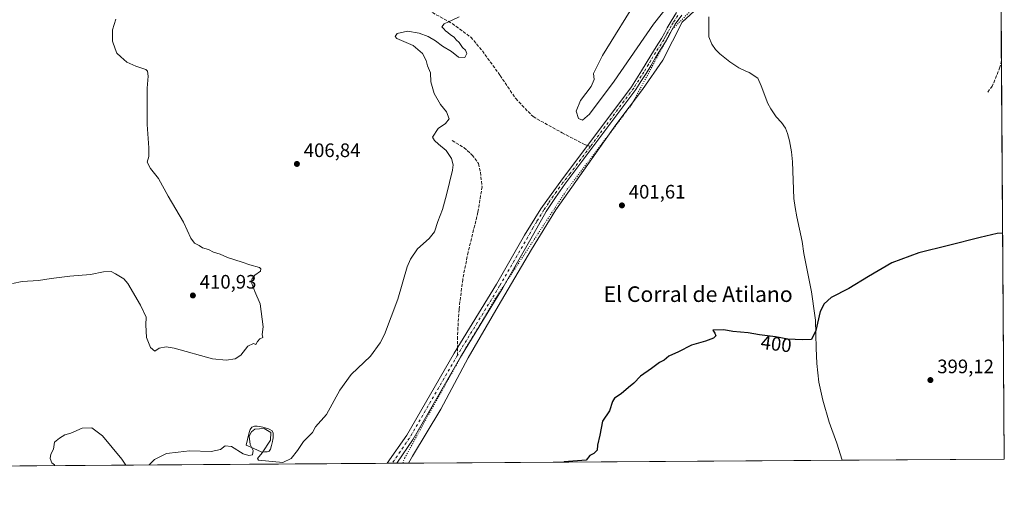
# Model space of a CAD drawing. Units: metres. Extents: x 547095 to 549649, y 4705460 to 4707503.
# Drawn here: x 549134 to 549641, y 4705462 to 4705703 of the extents above; entities that cross this region are included whole.
import ezdxf
from ezdxf.enums import TextEntityAlignment as Align

# ---------------------------------------------------------------- set-up
doc = ezdxf.new("R2010")
doc.units = ezdxf.units.M
doc.header["$MEASUREMENT"] = 0
for name, pattern in [('DGN Style 3', [2.307223458686699, 1.648016756204785, -0.6592067024819142]), ('DGN Style 4', [2.6384748266838614, 1.318413404963828, -0.6592067024819142, 0.001648016756204785, -0.6592067024819142]), ('DGN Style 5', [1.1536117293433497, 0.4944050268614355, -0.6592067024819142])]:
    doc.linetypes.add(name, pattern=pattern)
for name, color, linetype, lineweight in [('Comarca CxS', 21, 'Continuous', 0), ('Comunidad Autónoma CxS', 142, 'Continuous', 0), ('Corriente natural lineal', 142, 'Continuous', 13), ('Cultivos herbáceos CxS', 92, 'Continuous', 0), ('Curva de nivel maestra', 30, 'Continuous', 30), ('Curva de nivel normal', 30, 'Continuous', 0), ('Estanque Cxs', 5, 'Continuous', 0), ('Municipio CxS', 4, 'Continuous', 0), ('Pista no pavimentada Cxs', 111, 'Continuous', 0), ('Pista no pavimentada eje', 91, 'DGN Style 4', 0), ('Provincia CxS', 1, 'Continuous', 0), ('Punto de cota en terreno', 7, 'Continuous', 0), ('Roquedo CxS', 135, 'Continuous', 0), ('Rótulo de curva de nivel directora', 7, 'Continuous', 0), ('Rótulo de punto de cota en terreno', 7, 'Continuous', 0), ('Senda', 7, 'DGN Style 3', 0), ('Senda no paivmentada conexión', 7, 'DGN Style 3', 0), ('Texto cartográfico', 7, 'Continuous', 0), ('Vía pecuaria eje', 92, 'DGN Style 5', 0)]:
    doc.layers.add(name, color=color, linetype=linetype, lineweight=lineweight)
doc.styles.add('Style-Arial', font='txt')

# ---------------------------------------------------------------- blocks, each defined once
blk = doc.blocks.new('5PATER')
at = {"layer": 'Roquedo CxS', "linetype": 'Continuous', "lineweight": 0}
h = blk.add_hatch(color=51, dxfattribs=at)
edge = h.paths.add_edge_path()
edge.add_ellipse((0, 0), major_axis=(-0.1095731443231308, -0.1110710700762829), ratio=0.9994222409660322, start_angle=0, end_angle=360)

msp = doc.modelspace()

# ---------------------------------------------------------------- linework, layer by layer
at = {"layer": 'Comarca CxS', "color": 21, "linetype": 'Continuous', "lineweight": 0, "flags": 128}
msp.add_lwpolyline([(549628.2122813135, 4707251.38853121), (549640.8300003717, 4705477.089982915), (547363.8405927318, 4705461.574118208)], dxfattribs=at)
at = {"layer": 'Comunidad Autónoma CxS', "color": 142, "linetype": 'Continuous', "lineweight": 0, "flags": 128}
msp.add_lwpolyline([(549628.2122813135, 4707251.38853121), (549640.8300003717, 4705477.089982915), (547363.8405927318, 4705461.574118208)], dxfattribs=at)
at = {"layer": 'Corriente natural lineal', "color": 142, "linetype": 'Continuous', "lineweight": 13, "extrusion": (0.003254572825707666, -0.01093536521085061, 0.9999349106534022), "elevation": -49268.34835370269, "flags": 128}
msp.add_lwpolyline([(549553.2198940099, 4705219.101383179), (549553.2223943215, 4705219.09298268)], dxfattribs=at)
at = {"layer": 'Corriente natural lineal', "color": 142, "linetype": 'Continuous', "lineweight": 13}
for points in [[(549491.6201, 4705711.840100001, 403.2853000000032), (549483.4440000001, 4705709.3289, 403.3013999999966), (549475.1096000001, 4705701.708900001, 403.132500000007), (549465.2670999998, 4705682.262, 402.9404000000068), (549454.7101999996, 4705667.1807, 402.7428000000073), (549441.0100999996, 4705648.9301, 402.5506000000024), (549410.1300999997, 4705605.340100001, 402.2853000000032), (549397.5900999998, 4705584.800100001, 402.1977000000043), (549380.4700999996, 4705555.790100001, 402.0678000000044), (549365.0100999996, 4705529.140100001, 402.0929999999935), (549351.0601000004, 4705502.700099999, 402.0823999999994), (549336.4301000005, 4705478.5801, 401.8895000000048), (549334.4614000004, 4705475.0023, 401.899900000004)], [(549488.8101000004, 4705704.530099999, 403.2093000000023), (549488.7801000001, 4705696.850099999, 403.1257000000041), (549488.9200999998, 4705694.140100001, 403.1217000000034), (549490.3701, 4705690.4801, 403.1566000000021), (549492.2801000001, 4705687.7401, 403.2197000000015), (549494.5201000003, 4705685.530099999, 403.2082999999984), (549499.7200999996, 4705681.3101, 403.2514999999985), (549504.3701, 4705678.3201, 403.1989000000031), (549507.4801000003, 4705676.720100001, 403.2005000000063), (549509.5601000004, 4705675.870100001, 403.1923999999999), (549514.0401, 4705672.9101, 402.9719999999944), (549515.7301000003, 4705669.0701, 402.8264000000054), (549519.1901000004, 4705660.0001, 402.3849999999948), (549520.7401000002, 4705657.100099999, 402.3356000000058), (549523.5301000001, 4705653.050100001, 402.3736000000063), (549526.1700999998, 4705650.090100001, 402.293399999995), (549528.2500999998, 4705647.290100001, 402.1635999999999), (549529.3701, 4705644.4901, 401.9977999999974), (549530.2801000001, 4705640.700099999, 401.7988999999943), (549531.3201000001, 4705635.0101, 401.7090999999928), (549531.9700999996, 4705629.850099999, 401.6959999999963), (549532.6601, 4705611.040100001, 401.2339000000065), (549533.1901000004, 4705606.4901, 401.1618000000017), (549534.0900999998, 4705601.600099999, 401.1236000000063), (549536.7901, 4705588.940099999, 400.9391000000033), (549537.6401000004, 4705582.770099999, 400.9900999999954), (549541.5900999998, 4705563.1801, 400.4826999999932), (549543.4001000002, 4705550.960100001, 400.5167999999976), (549543.6700999998, 4705548.530099999, 400.4707000000053), (549544.0500999996, 4705534.050100001, 399.9694000000018), (549544.4200999998, 4705526.190099999, 399.8647999999957), (549545.4901000002, 4705516.690099999, 399.7891999999993), (549547.4401000004, 4705507.360099999, 399.5586999999941), (549550.8000999996, 4705496.140100001, 399.4281000000047), (549554.7701000003, 4705485.360099999, 399.2785000000004), (549557.4301000005, 4705476.530099999, 399.2072999999946)]]:
    msp.add_polyline3d(points, dxfattribs=at)
at = {"layer": 'Cultivos herbáceos CxS', "color": 92, "linetype": 'Continuous', "lineweight": 0, "extrusion": (0.0001492843356345352, -0.0209911435884019, 0.9997796505255737), "elevation": -98294.49654624854, "flags": 128}
msp.add_lwpolyline([(583090.3892343774, 4700657.00480071), (583090.3892343774, 4700626.568924695)], dxfattribs=at)
at = {"layer": 'Cultivos herbáceos CxS', "color": 92, "linetype": 'Continuous', "lineweight": 0, "extrusion": (7.859899004956064e-05, -0.01105286091788528, 0.9999389121780035), "elevation": -51566.88658311596, "flags": 128}
msp.add_lwpolyline([(549639.3398673417, 4705399.430742077), (549640.7969453507, 4705194.543926621)], dxfattribs=at)
at = {"layer": 'Cultivos herbáceos CxS', "color": 92, "linetype": 'Continuous', "lineweight": 0, "extrusion": (0.04602487081563469, 0.0003136219911558944, 0.9989402449134037), "elevation": 27159.91905874493, "flags": 128}
msp.add_lwpolyline([(4701622.581414552, -580739.3043634071), (4701622.581414552, -580384.3067200462)], dxfattribs=at)
at = {"layer": 'Cultivos herbáceos CxS', "color": 92, "linetype": 'Continuous', "lineweight": 0, "extrusion": (0.006057574322158902, 4.125367005313806e-05, 0.9999816518774063), "elevation": 3923.74252008793, "flags": 128}
msp.add_lwpolyline([(549313.4552261074, 4705474.786635262), (549310.929579764, 4705474.769435264)], dxfattribs=at)
at = {"layer": 'Cultivos herbáceos CxS', "color": 92, "linetype": 'Continuous', "lineweight": 0, "extrusion": (0.01070687759714757, 7.283590544287037e-05, 0.9999426770905673), "elevation": 6626.319295738256, "flags": 128}
msp.add_lwpolyline([(549292.5586423868, 4705474.490547467), (549290.1771058636, 4705474.474347466)], dxfattribs=at)
at = {"layer": 'Cultivos herbáceos CxS', "color": 92, "linetype": 'Continuous', "lineweight": 0, "extrusion": (0.02020538795001463, 0.0001375528398886364, 0.9997958408480233), "elevation": 12148.58520494794, "flags": 128}
msp.add_lwpolyline([(4701626.33358382, -581227.787105912), (4701626.33358382, -581221.6750164736)], dxfattribs=at)
at = {"layer": 'Cultivos herbáceos CxS', "color": 92, "linetype": 'Continuous', "lineweight": 0, "extrusion": (0.01207500635579737, 8.228311399073177e-05, 0.9999270910676422), "elevation": 7422.268846765698, "flags": 128}
msp.add_lwpolyline([(549512.5463850826, 4705475.926901844), (549289.5589265507, 4705474.407501839)], dxfattribs=at)
at = {"layer": 'Cultivos herbáceos CxS', "color": 92, "linetype": 'Continuous', "lineweight": 0, "extrusion": (0.003438776115047241, 2.343306222440148e-05, 0.9999940871173801), "elevation": 2399.27353673471, "flags": 128}
msp.add_lwpolyline([(549636.2083912507, 4705477.035069581), (549552.8104981057, 4705476.466769583)], dxfattribs=at)
at = {"layer": 'Cultivos herbáceos CxS', "color": 92, "linetype": 'Continuous', "lineweight": 0}
msp.add_polyline3d([(549591.5822999999, 4706184.174900001, 410.2568000000028), (549582.5762999998, 4706159.4101, 409.4833999999973), (549636.1725000005, 4706132.0286, 407.7776000000013), (549640.8300000001, 4705477.09, 398.9204000000027), (548968.8304000003, 4705472.5108, 418.4033000000054)], dxfattribs=at)
at = {"layer": 'Curva de nivel maestra', "color": 30, "linetype": 'Continuous', "lineweight": 30, "elevation": 400, "flags": 128}
for points in [[(549640.0039999997, 4705593.242000001), (549637.2000000002, 4705593.030099999), (549628.4400000004, 4705591.100099999), (549612.0499999998, 4705586.860099999), (549596.8200000003, 4705583.1801), (549582.9100000003, 4705577.9901), (549570.9299999997, 4705571.030099999), (549560.8300000001, 4705564.7401), (549551.8399999999, 4705560.110099999), (549548.1200000001, 4705556.960100001), (549546.1200000001, 4705553.040100001), (549543.9000000004, 4705543.140100001), (549541.5999999996, 4705538.6601), (549536.9500000002, 4705538.340100001), (549529.4400000004, 4705538.780099999), (549523.1799999997, 4705539.9301), (549514.9299999997, 4705540.970100001), (549509.0700000003, 4705541.970100001), (549501.2100000001, 4705542.710100001), (549496.6399999997, 4705543.5601), (549490.8899999997, 4705543.360099999), (549491.9000000004, 4705541.8101), (549492.4500000002, 4705540.5001), (549491.2800000003, 4705539.3101), (549487.1399999997, 4705537.700099999), (549480.0099999999, 4705535.620100001), (549473.2800000003, 4705532.1801), (549468.3499999996, 4705530.0601), (549465.8200000003, 4705528.030099999), (549463.4900000002, 4705526.690099999), (549459.3799999999, 4705523.610099999), (549453.7800000003, 4705519.690099999), (549450.2699999996, 4705516.1501), (549447.54, 4705513.960100001), (549443.8200000003, 4705510.610099999), (549440.4000000004, 4705508.470100001), (549439.2400000002, 4705506.780099999), (549437.7199999997, 4705501.950099999), (549434.1600000003, 4705496.600099999), (549432.7599999999, 4705489.4001), (549431.5999999996, 4705484.220100001), (549431.3799999999, 4705481.690099999), (549429.7599999999, 4705480.020099999), (549427.5999999996, 4705479.020099999), (549425.7599999999, 4705476.470100001), (549414.4900000002, 4705475.620100001), (549414.2997000003, 4705475.546599999)], [(549414.2997000003, 4705475.546599999), (549414.2991000004, 4705475.5463)]]:
    msp.add_lwpolyline(points, dxfattribs=at)
at = {"layer": 'Curva de nivel normal', "color": 30, "linetype": 'Continuous', "lineweight": 0, "flags": 128}
for points, elevation in [([(549452.8799999999, 4705714.870100001), (549434.1600000003, 4705684.670100001), (549429.54, 4705675.4001), (549429.9600000001, 4705672.270099999), (549428.3700000001, 4705668.610099999), (549422.8200000003, 4705661.550100001), (549420.6600000003, 4705656.040100001), (549421.8600000005, 4705652.2401), (549423.8200000003, 4705651.3201), (549427.5199999996, 4705654.5001), (549440.25, 4705671.4001), (549460.3799999999, 4705700.630100001), (549470.7800000003, 4705714.110099999)], 405), ([(549130.6600000003, 4705567.420100001), (549135.7400000002, 4705568.470100001), (549144.0099999999, 4705568.890100001), (549150.6799999997, 4705569.9801), (549160.1799999997, 4705571.090100001), (549170.8499999996, 4705571.940099999), (549177.54, 4705573.370100001), (549181.4500000002, 4705573.620100001), (549183.7199999997, 4705572.380100001), (549188, 4705569.8201), (549190.0899999999, 4705567.4101), (549196.4600000001, 4705556.300100001), (549199.4000000004, 4705550.0101), (549199.25, 4705546.120100001), (549199.6799999997, 4705539.5601), (549201.7400000002, 4705534.4101), (549203.8399999999, 4705532.520099999), (549206.1699999999, 4705534.200099999), (549209.7000000002, 4705534.790100001), (549213.8399999999, 4705534.0601), (549233.5499999998, 4705528.6801), (549240.6799999997, 4705527.890100001), (549245.2199999997, 4705528.5701), (549248.1699999999, 4705530.540100001), (549251.6900000004, 4705535.100099999), (549254.5800000001, 4705536.450099999), (549255.8200000003, 4705536.090100001), (549256.6699999999, 4705537.550100001), (549258, 4705538.950099999), (549259.4199999999, 4705539.700099999), (549259.04, 4705541.1501), (549259.5999999996, 4705545.130100001), (549259.0700000003, 4705549.0101), (549258.1299999999, 4705557.0101), (549255.3799999999, 4705563.350099999), (549253.7599999999, 4705567.350099999), (549253.8099999996, 4705569.6801), (549255.3200000003, 4705571.6801), (549258.2000000002, 4705573.6801), (549258.5099999999, 4705574.9801), (549257.7100000001, 4705575.5601), (549252.75, 4705576.950099999), (549248.7699999996, 4705578.390100001), (549241.2400000002, 4705580.800100001), (549237.4699999997, 4705582.4001), (549234.04, 4705583.550100001), (549231.4900000002, 4705584.8201), (549228.4199999999, 4705585.800100001), (549226.6699999999, 4705586.840100001), (549224.3799999999, 4705588.090100001), (549222.4199999999, 4705590.7401), (549218.5899999999, 4705598.960100001), (549210.6900000004, 4705612.200099999), (549205.8499999996, 4705621.360099999), (549201.6399999997, 4705626.530099999), (549200.0199999996, 4705629.7401), (549200.7999999998, 4705632.6801), (549200.9100000003, 4705637.0801), (549199.8899999997, 4705649.0601), (549199.9800000004, 4705660.840100001), (549199.9699999997, 4705667.880100001), (549200.54, 4705673.960100001), (549200.2000000002, 4705676.540100001), (549199.3600000005, 4705677.370100001), (549194.1500000004, 4705679.0601), (549189.4600000001, 4705681.1601), (549186.4800000004, 4705683.960100001), (549184.29, 4705685.780099999), (549183.5199999996, 4705688.0001), (549182.1799999997, 4705692.0001), (549182.1799999997, 4705697.7301), (549183.8499999996, 4705703.2301)], 410), ([(549201.0104, 4705474.0931), (549203.6900000004, 4705476.8301), (549209.9400000004, 4705480.0101), (549215.9199999999, 4705480.5801), (549221.7800000003, 4705481.300100001), (549232.8700000001, 4705481.050100001), (549237.6799999997, 4705482.0001), (549240.1699999999, 4705483.9301), (549243.3300000001, 4705483.540100001), (549249.2699999996, 4705479.7401), (549252.1900000004, 4705478.9301), (549254.2199999997, 4705479.220100001), (549254.5700000003, 4705481.440099999), (549252.9500000002, 4705484.550100001), (549252.4600000001, 4705488.9001), (549253.6699999999, 4705491.190099999), (549255.3799999999, 4705492.470100001), (549260.2000000002, 4705492.9101), (549263.5, 4705490.8101), (549263.3700000001, 4705486.8301), (549259.0499999998, 4705480.290100001), (549256.6600000003, 4705477.4901), (549257.3200000003, 4705476.5701), (549269.7100000001, 4705475.4101), (549274.0599999996, 4705477.390100001), (549277.3399999999, 4705481.5601), (549280.3499999996, 4705486.200099999), (549285.0599999996, 4705490.700099999), (549286.5700000003, 4705493.690099999), (549292.2300000004, 4705499.950099999), (549299.1399999997, 4705512.4901), (549304.9800000004, 4705520.5801), (549314.7800000003, 4705530.050100001), (549319.8700000001, 4705536.880100001), (549322.1100000005, 4705541.220100001), (549328.8899999997, 4705559.290100001), (549333.7400000002, 4705576.0101), (549335.3499999996, 4705579.840100001), (549339.0700000003, 4705585.2401), (549344.9800000004, 4705590.540100001), (549347.7400000002, 4705594.0101), (549349.54, 4705599.280099999), (549351.9500000002, 4705605.4801), (549353.8499999996, 4705612.9101), (549357.0300000003, 4705625.5701), (549357.3200000003, 4705628.390100001), (549356.54, 4705631.700099999), (549353.7100000001, 4705635.720100001), (549349.8799999999, 4705638.960100001), (549347.75, 4705640.860099999), (549346.7800000003, 4705642.5701), (549349.6500000004, 4705647.0001), (549353.4699999997, 4705649.670100001), (549355.2800000003, 4705652.040100001), (549353.8600000005, 4705655.6801), (549350.8799999999, 4705659.390100001), (549347.5599999996, 4705665.0601), (549345.9299999997, 4705671.0601), (549345.6399999997, 4705675.630100001), (549344.2100000001, 4705679.340100001), (549343.5099999999, 4705682.0001), (549341.5800000001, 4705685.670100001), (549336.7300000004, 4705689.670100001), (549328.4600000001, 4705693.420100001), (549327.4500000002, 4705694.4101), (549328.54, 4705695.970100001), (549333.7999999998, 4705697.0601), (549339.8799999999, 4705696.050100001), (549344.54, 4705694.380100001), (549348.3200000003, 4705692.1601), (549351.9400000004, 4705689.440099999), (549356.5800000001, 4705686.640100001), (549360.0300000003, 4705683.6801), (549363.3099999996, 4705683.630100001), (549364.4000000004, 4705685.5801), (549363.7199999997, 4705687.300100001), (549362.2400000002, 4705688.6501), (549360.3600000005, 4705691.2401), (549358.9000000004, 4705692.670100001), (549357.9299999997, 4705694.0101), (549356.04, 4705695.1801), (549354.6200000001, 4705696.370100001), (549353.3600000005, 4705697.200099999), (549352.54, 4705698.380100001), (549351.6100000005, 4705699.3201), (549352.7400000002, 4705700.940099999), (549357.1600000003, 4705702.970100001), (549360.5, 4705704.450099999)], 405), ([(549152.3932999996, 4705473.761700001), (549152.2300000004, 4705474.0701), (549150.9800000004, 4705475.1501), (549150, 4705477.4301), (549150.5, 4705479.6601), (549151.7400000002, 4705482.1501), (549152.3799999999, 4705485.850099999), (549154.8499999996, 4705487.880100001), (549157.6799999997, 4705489.640100001), (549160.7000000002, 4705490.4301), (549166.5300000003, 4705492.9901), (549171.4800000004, 4705493.140100001), (549176.9900000002, 4705489.030099999), (549186.9800000004, 4705477.100099999), (549188.9192000004, 4705474.010600001)], 405)]:
    msp.add_lwpolyline(points, dxfattribs=dict(at, elevation=elevation))
at = {"layer": 'Estanque Cxs', "color": 5, "linetype": 'Continuous', "lineweight": 0}
msp.add_polyline3d([(549260.3800999997, 4705480.770099999, 404.9848000000056), (549259.4801000003, 4705480.7301, 404.9544000000024), (549258.6201, 4705480.860099999, 404.8871000000072), (549254.7801000001, 4705482.590100001, 404.9982000000018), (549250.9301000005, 4705484.3201, 405.627999999997), (549251.5500999996, 4705487.220100001, 405.6016999999993), (549252.1801000005, 4705490.130100001, 405.7646999999997), (549252.5401, 4705491.210100001, 405.8377000000037), (549253.0201000003, 4705492.2601, 405.9046999999992), (549253.8901000004, 4705493.5701, 406.2330999999977), (549255.1501000002, 4705494.110099999, 406.3831999999966), (549256.4801000003, 4705494.0001, 406.3105000000069), (549257.8101000004, 4705493.780099999, 406.2050000000018), (549259.4801000003, 4705493.440099999, 406.1242000000057), (549261.1401000004, 4705493.0601, 406.0338000000047), (549262.0701000001, 4705492.7601, 405.9527999999991), (549262.9901000002, 4705492.4001, 405.8914999999979), (549264.2600999996, 4705491.700099999, 405.8991999999998), (549264.8201000001, 4705490.5101, 405.8098999999929), (549264.8101000004, 4705489.3101, 405.6659000000073), (549264.7001, 4705488.110099999, 405.5044999999955), (549264.5701000001, 4705487.130100001, 405.3929999999964), (549264.4200999998, 4705486.140100001, 405.3277999999991), (549264.0000999998, 4705484.1601, 405.1687999999995), (549263.4401000004, 4705482.190099999, 405.0259999999981), (549262.8000999996, 4705481.2301, 405.0488999999943), (549261.7100999998, 4705480.780099999, 405.0409999999974)], close=True, dxfattribs=at)
msp.add_polyline3d([(549260.3800999997, 4705480.770099999, 404.9848000000056), (549259.4801000003, 4705480.7301, 404.9544000000024), (549258.6201, 4705480.860099999, 404.8871000000072), (549254.7801000001, 4705482.590100001, 404.9982000000018), (549250.9301000005, 4705484.3201, 405.627999999997), (549251.5500999996, 4705487.220100001, 405.6016999999993), (549252.1801000005, 4705490.130100001, 405.7646999999997), (549252.5401, 4705491.210100001, 405.8377000000037), (549253.0201000003, 4705492.2601, 405.9046999999992), (549253.8901000004, 4705493.5701, 406.2330999999977), (549255.1501000002, 4705494.110099999, 406.3831999999966), (549256.4801000003, 4705494.0001, 406.3105000000069), (549257.8101000004, 4705493.780099999, 406.2050000000018), (549259.4801000003, 4705493.440099999, 406.1242000000057), (549261.1401000004, 4705493.0601, 406.0338000000047), (549262.0701000001, 4705492.7601, 405.9527999999991), (549262.9901000002, 4705492.4001, 405.8914999999979), (549264.2600999996, 4705491.700099999, 405.8991999999998), (549264.8201000001, 4705490.5101, 405.8098999999929), (549264.8101000004, 4705489.3101, 405.6659000000073), (549264.7001, 4705488.110099999, 405.5044999999955), (549264.5701000001, 4705487.130100001, 405.3929999999964), (549264.4200999998, 4705486.140100001, 405.3277999999991), (549264.0000999998, 4705484.1601, 405.1687999999995), (549263.4401000004, 4705482.190099999, 405.0259999999981), (549262.8000999996, 4705481.2301, 405.0488999999943), (549261.7100999998, 4705480.780099999, 405.0409999999974), (549260.3800999997, 4705480.770099999, 404.9848000000056)], dxfattribs=at)
at = {"layer": 'Municipio CxS', "color": 4, "linetype": 'Continuous', "lineweight": 0, "flags": 128}
msp.add_lwpolyline([(549628.2122813135, 4707251.38853121), (549640.8300003717, 4705477.089982915), (547363.8405927318, 4705461.574118208)], dxfattribs=at)
at = {"layer": 'Pista no pavimentada Cxs', "color": 111, "linetype": 'Continuous', "lineweight": 0, "extrusion": (0.01322423440410833, 9.001210901903866e-05, 0.9999125519375409), "elevation": 8089.961945463077, "flags": 128}
msp.add_lwpolyline([(549274.9990763976, 4705474.251567762), (549270.091647232, 4705474.218167763)], dxfattribs=at)
at = {"layer": 'Pista no pavimentada Cxs', "color": 111, "linetype": 'Continuous', "lineweight": 0}
for points in [[(549474.9029000001, 4705705.4189, 403.2142000000022), (549471.6201, 4705700.690099999, 403.145199999999), (549469.8501000004, 4705697.5701, 403.0739000000031), (549468.4001000002, 4705694.850099999, 403.0703999999969), (549466.8501000004, 4705692.0601, 403.0813000000053), (549464.0301000001, 4705687.610099999, 402.984500000006), (549461.2701000003, 4705683.2601, 402.976800000004), (549458.9401000004, 4705679.350099999, 402.8925000000018), (549456.5701000001, 4705675.390100001, 402.8785999999964), (549453.9600999998, 4705671.220100001, 402.8058000000019), (549451.3201000001, 4705667.090100001, 402.757500000007), (549414.8501000004, 4705618.440099999, 402.2992999999988), (549409.9101, 4705611.5601, 402.2838000000047), (549405.1901000004, 4705604.470100001, 402.2676000000066), (549397.3646999998, 4705590.2621, 402.2127000000037), (549382.9062999999, 4705565.158500001, 402.0984000000026), (549361.1567000002, 4705529.544299999, 402.1353999999992), (549336.7827000003, 4705487.366699999, 402.077099999995), (549328.3507000003, 4705474.960700001, 402.0004999999946), (549323.4436999997, 4705474.927300001, 402.0654000000068), (549333.5802999996, 4705489.419700001, 402.2173999999941), (549357.8897000002, 4705531.485500001, 402.2088999999978), (549379.6376999998, 4705567.097300001, 402.0964999999997), (549394.0719, 4705592.158700001, 402.1690999999992), (549402.4965000004, 4705605.7645, 402.2403999999952), (549407.7100999998, 4705613.0801, 402.2814999999973), (549412.7200999996, 4705620.0601, 402.2782000000007), (549449.0800999999, 4705668.540100001, 402.7793999999994), (549451.7100999998, 4705672.6501, 402.8322999999946), (549454.2901, 4705676.780099999, 402.8907000000036), (549456.6501000002, 4705680.720100001, 402.9535999999935), (549459.0000999998, 4705684.6501, 403.0146999999997), (549461.7701000003, 4705689.040100001, 403.0697999999975), (549464.5500999996, 4705693.420100001, 403.1448999999994), (549466.0500999996, 4705696.130100001, 403.2050000000018), (549467.5100999996, 4705698.860099999, 403.1633000000002), (549469.4001000002, 4705702.1801, 403.2706000000035), (549472.2043000003, 4705706.6361, 403.3453000000009)], [(549323.4436999997, 4705474.927300001, 402.0654000000068), (549333.5802999996, 4705489.419700001, 402.2173999999941), (549357.8897000002, 4705531.485500001, 402.2088999999978), (549379.6376999998, 4705567.097300001, 402.0964999999997), (549394.0719, 4705592.158700001, 402.1690999999992), (549402.4965000004, 4705605.7645, 402.2403999999952), (549407.7100999998, 4705613.0801, 402.2814999999973), (549412.7200999996, 4705620.0601, 402.2782000000007), (549449.0800999999, 4705668.540100001, 402.7793999999994), (549451.7100999998, 4705672.6501, 402.8322999999946), (549454.2901, 4705676.780099999, 402.8907000000036), (549456.6501000002, 4705680.720100001, 402.9535999999935), (549459.0000999998, 4705684.6501, 403.0146999999997), (549461.7701000003, 4705689.040100001, 403.0697999999975), (549464.5500999996, 4705693.420100001, 403.1448999999994), (549466.0500999996, 4705696.130100001, 403.2050000000018), (549467.5100999996, 4705698.860099999, 403.1633000000002), (549469.4001000002, 4705702.1801, 403.2706000000035), (549472.2043000003, 4705706.6361, 403.3453000000009)], [(549474.9029000001, 4705705.4189, 403.2142000000022), (549471.6201, 4705700.690099999, 403.145199999999), (549469.8501000004, 4705697.5701, 403.0739000000031), (549468.4001000002, 4705694.850099999, 403.0703999999969), (549466.8501000004, 4705692.0601, 403.0813000000053), (549464.0301000001, 4705687.610099999, 402.984500000006), (549461.2701000003, 4705683.2601, 402.976800000004), (549458.9401000004, 4705679.350099999, 402.8925000000018), (549456.5701000001, 4705675.390100001, 402.8785999999964), (549453.9600999998, 4705671.220100001, 402.8058000000019), (549451.3201000001, 4705667.090100001, 402.757500000007), (549414.8501000004, 4705618.440099999, 402.2992999999988), (549409.9101, 4705611.5601, 402.2838000000047), (549405.1901000004, 4705604.470100001, 402.2676000000066), (549397.3646999998, 4705590.2621, 402.2127000000037), (549382.9062999999, 4705565.158500001, 402.0984000000026), (549361.1567000002, 4705529.544299999, 402.1353999999992), (549336.7827000003, 4705487.366699999, 402.077099999995), (549328.3507000003, 4705474.960700001, 402.0004999999946)]]:
    msp.add_polyline3d(points, dxfattribs=at)
at = {"layer": 'Pista no pavimentada eje', "color": 91, "linetype": 'DGN Style 4', "lineweight": 0, "extrusion": (-0.0625503374160951, 0.03531138235166437, 0.9974169446954203), "elevation": 132197.3013894979, "flags": 128}
msp.add_lwpolyline([(-4367736.657922283, -1830085.745201223), (-4367688.010938902, -1830086.236644601), (-4367671.77089335, -1830087.65111053)], dxfattribs=at)
at = {"layer": 'Pista no pavimentada eje', "color": 91, "linetype": 'DGN Style 4', "lineweight": 0}
for points in [[(549472.9978999998, 4705705.2073, 403.2385999999969), (549470.5100999996, 4705701.4351, 403.2026000000042), (549469.5651000004, 4705699.7751, 403.1662999999971), (549468.6801000005, 4705698.215100001, 403.1138000000064), (549467.9501, 4705696.850099999, 403.0849000000017), (549467.2251000004, 4705695.4901, 403.1079000000027), (549466.4751000004, 4705694.1351, 403.1254999999946), (549465.7001, 4705692.7401, 403.0960999999952), (549464.2901, 4705690.515100001, 403.0442000000039), (549461.5201000003, 4705686.1501, 403.0035000000062), (549460.1350999996, 4705683.9551, 402.9857000000048), (549458.9600999998, 4705681.9901, 402.9208000000072), (549457.7950999998, 4705680.0351, 402.8882000000012), (549455.4301000005, 4705676.085100001, 402.8793000000005), (549454.1250999998, 4705674.0001, 402.8444000000018), (549452.8350999998, 4705671.9351, 402.7862000000023), (549450.2001, 4705667.815099999, 402.7529000000068), (549427.9099000003, 4705637.822899999, 402.3456000000006)], [(549427.9099000003, 4705637.822899999, 402.3456000000006), (549417.5401, 4705623.870100001, 402.3173999999999), (549413.7851, 4705619.2501, 402.2859999999928), (549408.8101000004, 4705612.3201, 402.2709999999934), (549406.4301000005, 4705608.7401, 402.2556999999942), (549404.0701000001, 4705605.1951, 402.254700000005), (549400.3201000001, 4705599.210100001, 402.2446999999956), (549398.5351, 4705596.1801, 402.2351999999955), (549395.7182999998, 4705591.2105, 402.1903000000021), (549381.2720999997, 4705566.127900001, 402.0951999999961), (549359.5232999995, 4705530.514900001, 402.1766000000061)]]:
    msp.add_polyline3d(points, dxfattribs=at)
at = {"layer": 'Provincia CxS', "color": 1, "linetype": 'Continuous', "lineweight": 0, "flags": 128}
msp.add_lwpolyline([(549628.2122813135, 4707251.38853121), (549640.8300003717, 4705477.089982915), (547363.8405927318, 4705461.574118208)], dxfattribs=at)
at = {"layer": 'Senda', "color": 7, "linetype": 'DGN Style 3', "lineweight": 0}
for points in [[(549220.5922999998, 4705727.2543, 409.5486999999994), (549222.2119000005, 4705725.917300001, 409.4713000000047), (549226.4452999998, 4705724.859099999, 409.5544999999984), (549232.2660999997, 4705724.3299, 409.3846000000049), (549238.6161000002, 4705724.9913, 408.9897999999957), (549245.0985000003, 4705727.107899999, 408.2495999999956), (549250.9193000002, 4705728.298699999, 407.7985000000044), (549257.9307000004, 4705729.2247, 407.6989000000031), (549265.4713000003, 4705729.4893, 407.6181999999972), (549276.7163000006, 4705728.8277, 407.4168000000063), (549283.1984999999, 4705728.0341, 407.2684000000008), (549297.6183000002, 4705725.255899999, 407.0519000000059), (549310.8475000003, 4705722.213099999, 406.7299000000057), (549327.7808999997, 4705716.127699999, 406.2716999999975), (549340.6133000003, 4705710.042300001, 405.7345999999961), (549356.8850999996, 4705701.046499999, 405.1263000000035), (549366.4101, 4705694.0351, 404.715200000006), (549372.3633000003, 4705687.023499999, 404.2997999999934), (549381.4914999995, 4705674.3235, 403.6252999999998), (549389.5613000002, 4705662.417300001, 402.9054999999935), (549398.4247000003, 4705653.1569, 402.4940000000061), (549413.5060999999, 4705644.8225, 402.3889999999956), (549424.8831000002, 4705638.8693, 402.3533000000025), (549426.4267999995, 4705638.3356, 402.3453000000009)], [(549639.3731000006, 4705681.964299999, 401.1717000000062), (549638.5846999995, 4705678.5327, 401.1509999999981), (549634.6688999999, 4705668.901699999, 401.176999999996), (549632.2346999999, 4705665.6209, 401.1477000000014)], [(549356.7758999999, 4705640.852299999, 404.534799999994), (549362.9143000003, 4705637.253900001, 403.9282999999996), (549367.1476999996, 4705633.4439, 403.5629999999946), (549370.3227000004, 4705628.9989, 403.250199999995), (549371.3810999999, 4705624.553900001, 403.0124999999971), (549372.2276999997, 4705617.1457, 402.7428000000073), (549370.1111000003, 4705604.022299999, 402.6483000000007), (549365.0308999997, 4705583.490499999, 402.5190000000002), (549362.2792999996, 4705569.520500001, 402.4312999999966), (549360.3743000003, 4705554.0689, 402.2945999999938), (549359.5277000006, 4705540.098900001, 402.2695999999996), (549359.5250000004, 4705534.1632, 402.2203000000009)]]:
    msp.add_polyline3d(points, dxfattribs=at)
at = {"layer": 'Senda no paivmentada conexión', "color": 7, "linetype": 'DGN Style 3', "lineweight": 0, "extrusion": (-0.0001806861261184477, 6.246225942358964e-05, 0.9999999817254949), "elevation": 596.9963624735826, "flags": 128}
msp.add_lwpolyline([(549426.49052952, 4705638.307489861), (549427.9736295508, 4705637.794789859)], dxfattribs=at)
at = {"layer": 'Senda no paivmentada conexión', "color": 7, "linetype": 'DGN Style 3', "lineweight": 0, "extrusion": (-5.581079947337073e-06, -0.01197731981611515, 0.9999282693167917), "elevation": -55960.56214926797, "flags": 128}
msp.add_lwpolyline([(549359.5272364282, 4705201.412888742), (549359.5255361834, 4705197.764327029)], dxfattribs=at)
at = {"layer": 'Vía pecuaria eje', "color": 92, "linetype": 'DGN Style 5', "lineweight": 0}
msp.add_polyline3d([(549636.5231999997, 4706082.7073, 406.7679999999964), (549625.7254999997, 4706060.990900001, 406.6321999999927), (549610.3272000002, 4706014.010299999, 406.1910000000062), (549604.6539000003, 4705988.0898, 405.901199999993), (549605.0582999997, 4705961.359400001, 405.8960999999982), (549600.1999000004, 4705925.908299999, 405.5437999999995), (549593.3107000003, 4705885.8126, 405.3263000000007), (549584.8010999998, 4705856.247300001, 405.0500000000029), (549562.4305999996, 4705815.5463, 404.913400000005), (549533.6615000004, 4705766.945599999, 404.1581000000006), (549502.0568000004, 4705729.6852, 403.6350999999996), (549482.8203999996, 4705710.833900001, 403.2868000000017), (549469.8542999999, 4705697.8738, 403.085699999996), (549449.1891999999, 4705659.3983, 402.6442999999999), (549415.8360000001, 4705615.5449, 402.3283999999985), (549379.1092999997, 4705559.758300001, 402.0993000000017), (549371.0465000002, 4705545.9779, 402.1178000000073), (549364.1460999995, 4705534.778000001, 402.1601999999984), (549360.1459999997, 4705527.5781, 402.1275000000023), (549342.1451000003, 4705495.378500001, 402.1670000000013), (549332.4446999999, 4705477.6786, 401.9367999999959), (549331.4693, 4705474.982000001, 401.9134999999951)], dxfattribs=at)

# ---------------------------------------------------------------- block references
at = {"layer": 'Punto de cota en terreno', "color": 7, "linetype": 'Continuous', "lineweight": 0, "xscale": 10, "yscale": 10, "zscale": 10}
for p in [(549276.9900000002, 4705628.859999999, 406.8399999999965), (549444.1500000004, 4705607.539999999, 401.6100000000006), (549223.4800000004, 4705561.230000001, 410.929999999993), (549602.8200000003, 4705517.730000001, 399.1199999999953)]:
    msp.add_blockref('5PATER', p, dxfattribs=at)

# ---------------------------------------------------------------- texts
at = {"layer": 'Rótulo de curva de nivel directora', "color": 7, "linetype": 'Continuous', "lineweight": 0, "style": 'Style-Arial'}
msp.add_text('400', height=7.000000000000002, rotation=352.8151233177308, dxfattribs=at).set_placement((549523.5086509037, 4705536.338111155), align=Align.MIDDLE_CENTER)
at = {"layer": 'Rótulo de punto de cota en terreno', "color": 7, "linetype": 'Continuous', "lineweight": 0, "style": 'Style-Arial'}
for s, p in [('406,84', (549280.5177999996, 4705632.387800001)), ('401,61', (549447.6777999997, 4705611.0678)), ('410,93', (549227.0077999998, 4705564.7578)), ('399,12', (549606.3477999996, 4705521.2578))]:
    msp.add_text(s, height=7.000000000000002, dxfattribs=at).set_placement(p)
at = {"layer": 'Texto cartográfico', "color": 7, "linetype": 'Continuous', "lineweight": 0, "style": 'Style-Arial'}
msp.add_text('El Corral de Atilano', height=8, dxfattribs=at).set_placement((549483.3630707316, 4705561.90015), align=Align.MIDDLE_CENTER)

doc.saveas('drawing.dxf')
